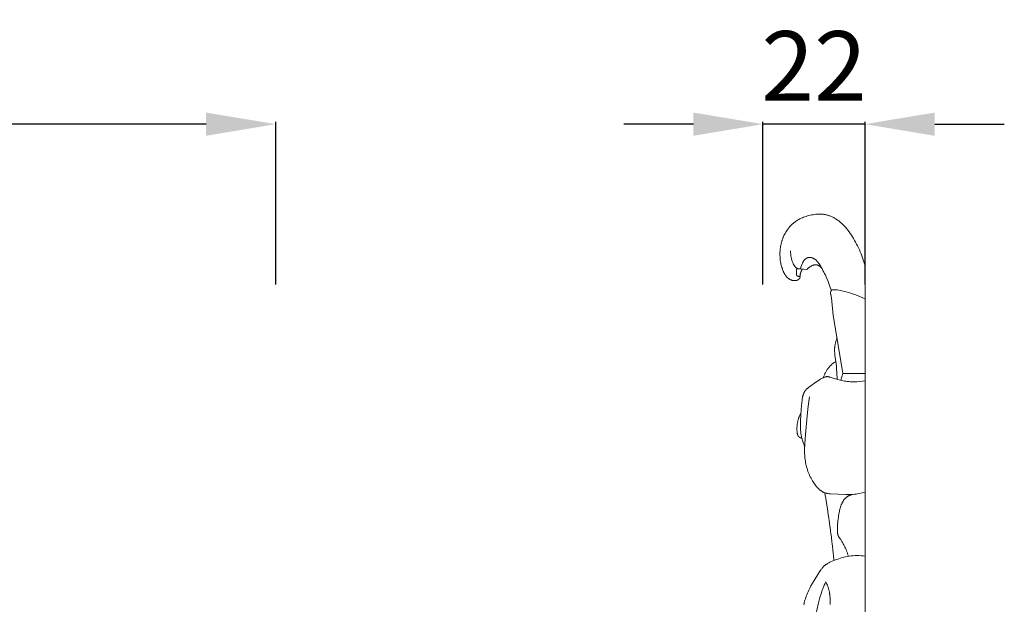
# Model space of a CAD drawing. Units: millimetres. Extents: x 228964 to 231964, y 53717 to 56717.
# Drawn here: x 230653 to 230865, y 55256 to 55382 of the extents above; entities that cross this region are included whole.
import ezdxf

# ---------------------------------------------------------------- set-up
doc = ezdxf.new("R2010")
doc.units = ezdxf.units.MM
doc.header["$PDMODE"] = 3
doc.layers.add('Poliuretan_Stavros', color=161, linetype='Continuous', lineweight=5)
doc.styles.add('Arial', font='arial.ttf')
doc.dimstyles.new('Default', dxfattribs={"dimtxt": 5, "dimasz": 5, "dimexe": 0.5, "dimexo": 0.5, "dimgap": 0.25, "dimtad": 1, "dimtoh": 1, "dimdec": 0, "dimzin": 1, "dimdsep": 46, "dimtxsty": 'Arial', "dimcen": 0.5, "dimazin": 0, "dimtfac": 1, "dimtdec": 4, "dimtix": 1, "dimtmove": 1, "dimatfit": 3, "dimfxl": 1, "dimtolj": 1, "dimtzin": 1, "dimarcsym": 0})

# ---------------------------------------------------------------- blocks, each defined once
blk = doc.blocks.new('*D12')
at = {"layer": 'Defpoints', "color": 0, "lineweight": 50, "transparency": 16777216}
for p in [(230301.98, 55359.39), (230301.98, 55324.39), (230707.8, 55324.39)]:
    blk.add_point(p, dxfattribs=at)
at = {"layer": 'Poliuretan_Stavros', "color": 0, "lineweight": -2, "transparency": 16777216}
for p, q in [((230301.98, 55324.89), (230301.98, 55359.89)), ((230692.8, 55359.39), (230316.98, 55359.39)), ((230707.8, 55324.89), (230707.8, 55359.89))]:
    blk.add_line(p, q, dxfattribs=at)
at = {"layer": 'Poliuretan_Stavros', "color": 0, "lineweight": 50, "transparency": 16777216}
for points in [[(230316.98, 55361.89), (230316.98, 55356.89), (230301.98, 55359.39)], [(230692.8, 55361.89), (230692.8, 55356.89), (230707.8, 55359.39)]]:
    blk.add_solid(points, dxfattribs=at)
at = {"layer": 'Poliuretan_Stavros', "color": 0, "transparency": 16777216, "insert": (230504.89, 55372.04), "char_height": 15, "attachment_point": 5, "style": 'Arial'}
blk.add_mtext('\\A1;406', dxfattribs=at)
blk = doc.blocks.new('*D14')
at = {"layer": 'Defpoints', "color": 0, "lineweight": 50, "transparency": 16777216}
for p in [(230812.8, 55359.39), (230812.8, 55324.39), (230834.8, 55324.39)]:
    blk.add_point(p, dxfattribs=at)
at = {"layer": 'Poliuretan_Stavros', "color": 0, "lineweight": -2, "transparency": 16777216}
for p, q in [((230797.8, 55359.39), (230782.8, 55359.39)), ((230812.8, 55324.89), (230812.8, 55359.89)), ((230834.8, 55359.39), (230812.8, 55359.39)), ((230834.8, 55324.89), (230834.8, 55359.89)), ((230849.8, 55359.39), (230864.8, 55359.39))]:
    blk.add_line(p, q, dxfattribs=at)
at = {"layer": 'Poliuretan_Stavros', "color": 0, "lineweight": 50, "transparency": 16777216}
for points in [[(230797.8, 55361.89), (230797.8, 55356.89), (230812.8, 55359.39)], [(230849.8, 55361.89), (230849.8, 55356.89), (230834.8, 55359.39)]]:
    blk.add_solid(points, dxfattribs=at)
at = {"layer": 'Poliuretan_Stavros', "color": 0, "transparency": 16777216, "insert": (230823.8, 55371.92), "char_height": 15, "attachment_point": 5, "style": 'Arial'}
blk.add_mtext('\\A1;22', dxfattribs=at)

msp = doc.modelspace()

# ---------------------------------------------------------------- linework, layer by layer
at = {"layer": 'Poliuretan_Stavros'}
msp.add_line((230829.58, 55304.22), (230830.01, 55305.69), dxfattribs=at)
for points in [[(230820.1, 55328.36), (230820.08, 55328.31), (230820.07, 55328.26), (230820.06, 55328.21), (230820.05, 55328.15), (230820.04, 55328.1), (230820.04, 55328.05), (230820.03, 55328), (230820.03, 55327.94), (230820.02, 55327.89), (230820.02, 55327.84), (230820.01, 55327.73), (230820, 55327.37), (230820, 55327.3), (230820, 55327.24), (230820, 55327.18), (230820, 55327.15), (230820.01, 55327.11), (230820.01, 55327.08), (230820.01, 55327.05), (230820.01, 55327.03), (230820.02, 55327), (230820.02, 55326.98), (230820.02, 55326.97), (230820.03, 55326.95), (230820.03, 55326.94), (230820.03, 55326.93), (230820.04, 55326.91), (230820.04, 55326.9), (230820.04, 55326.89), (230820.05, 55326.88), (230820.05, 55326.86), (230820.06, 55326.85), (230820.06, 55326.84), (230820.07, 55326.83), (230820.07, 55326.82), (230820.08, 55326.8), (230820.08, 55326.79), (230820.09, 55326.78), (230820.09, 55326.77), (230820.1, 55326.77), (230820.1, 55326.76), (230820.1, 55326.76), (230820.11, 55326.75), (230820.11, 55326.75), (230820.11, 55326.74), (230820.12, 55326.74), (230820.12, 55326.73), (230820.13, 55326.73), (230820.13, 55326.73), (230820.13, 55326.72), (230820.14, 55326.72), (230820.14, 55326.71), (230820.15, 55326.71), (230820.15, 55326.71), (230820.15, 55326.7), (230820.16, 55326.7), (230820.16, 55326.69), (230820.17, 55326.69), (230820.17, 55326.69), (230820.18, 55326.68), (230820.18, 55326.68), (230820.19, 55326.68), (230820.19, 55326.67), (230820.2, 55326.67), (230820.2, 55326.67), (230820.21, 55326.66), (230820.21, 55326.66), (230820.22, 55326.66), (230820.23, 55326.65), (230820.24, 55326.65), (230820.25, 55326.64), (230820.27, 55326.64), (230820.28, 55326.64), (230820.29, 55326.63), (230820.3, 55326.63), (230820.33, 55326.63), (230820.35, 55326.62), (230820.38, 55326.62), (230820.4, 55326.62), (230820.46, 55326.61), (230820.61, 55326.61), (230820.66, 55326.61), (230820.68, 55326.6), (230820.7, 55326.6), (230820.71, 55326.6), (230820.72, 55326.6), (230820.73, 55326.6), (230820.74, 55326.59), (230820.75, 55326.59), (230820.76, 55326.59), (230820.76, 55326.59), (230820.77, 55326.59), (230820.77, 55326.58), (230820.77, 55326.58), (230820.78, 55326.58), (230820.78, 55326.58), (230820.78, 55326.58), (230820.79, 55326.57), (230820.79, 55326.57), (230820.79, 55326.57), (230820.8, 55326.57), (230820.8, 55326.57), (230820.8, 55326.57), (230820.8, 55326.56), (230820.8, 55326.56), (230820.8, 55326.56), (230820.8, 55326.56), (230820.81, 55326.56), (230820.81, 55326.56), (230820.81, 55326.56), (230820.81, 55326.56), (230820.81, 55326.55), (230820.81, 55326.55), (230820.81, 55326.55), (230820.81, 55326.55), (230820.81, 55326.55), (230820.82, 55326.55), (230820.82, 55326.55), (230820.82, 55326.54), (230820.82, 55326.54), (230820.82, 55326.54), (230820.82, 55326.54), (230820.82, 55326.54), (230820.82, 55326.54), (230820.82, 55326.53), (230820.82, 55326.53), (230820.82, 55326.53), (230820.82, 55326.53), (230820.82, 55326.53), (230820.82, 55326.53), (230820.82, 55326.52), (230820.82, 55326.52), (230820.83, 55326.52), (230820.83, 55326.52), (230820.83, 55326.52), (230820.83, 55326.51), (230820.83, 55326.51), (230820.83, 55326.51), (230820.83, 55326.51), (230820.83, 55326.51), (230820.83, 55326.5), (230820.83, 55326.5), (230820.83, 55326.5), (230820.83, 55326.5), (230820.83, 55326.49), (230820.83, 55326.49), (230820.83, 55326.49), (230820.83, 55326.49), (230820.83, 55326.49), (230820.83, 55326.48), (230820.82, 55326.48), (230820.82, 55326.48), (230820.82, 55326.47), (230820.82, 55326.47), (230820.82, 55326.47), (230820.82, 55326.46), (230820.82, 55326.46), (230820.82, 55326.45), (230820.81, 55326.44), (230820.81, 55326.43), (230820.81, 55326.42), (230820.81, 55326.42), (230820.8, 55326.4), (230820.79, 55326.38), (230820.78, 55326.36), (230820.77, 55326.34), (230820.76, 55326.32), (230820.75, 55326.3), (230820.73, 55326.27), (230820.72, 55326.25), (230820.71, 55326.23), (230820.69, 55326.21), (230820.68, 55326.18), (230820.66, 55326.16), (230820.65, 55326.14), (230820.63, 55326.12), (230820.62, 55326.11), (230820.6, 55326.09), (230820.59, 55326.07), (230820.57, 55326.05), (230820.55, 55326.03), (230820.54, 55326.02), (230820.52, 55326), (230820.5, 55325.99), (230820.49, 55325.97), (230820.47, 55325.96), (230820.45, 55325.94), (230820.43, 55325.93), (230820.41, 55325.92), (230820.4, 55325.9), (230820.38, 55325.89), (230820.36, 55325.88), (230820.32, 55325.86), (230820.28, 55325.83), (230820.24, 55325.81), (230820.2, 55325.8), (230820.16, 55325.78), (230820.12, 55325.77), (230820.08, 55325.75), (230820.04, 55325.74), (230820, 55325.73), (230819.96, 55325.72), (230819.91, 55325.71), (230819.87, 55325.71), (230819.83, 55325.7), (230819.79, 55325.7), (230819.74, 55325.69), (230819.66, 55325.69), (230819.57, 55325.69), (230819.49, 55325.69), (230819.41, 55325.7), (230819.32, 55325.71), (230819.24, 55325.72), (230819.16, 55325.73), (230819.08, 55325.75), (230819, 55325.77), (230818.93, 55325.8), (230818.85, 55325.83), (230818.77, 55325.86), (230818.7, 55325.89), (230818.62, 55325.93), (230818.55, 55325.97), (230818.48, 55326.01), (230818.41, 55326.06), (230818.34, 55326.11), (230818.3, 55326.14), (230818.26, 55326.17), (230818.22, 55326.2), (230818.18, 55326.23), (230818.15, 55326.26), (230818.11, 55326.3), (230818.04, 55326.37), (230817.97, 55326.44), (230817.9, 55326.52), (230817.83, 55326.59), (230817.77, 55326.68), (230817.7, 55326.76), (230817.64, 55326.85), (230817.58, 55326.94), (230817.52, 55327.04), (230817.46, 55327.13), (230817.41, 55327.23), (230817.35, 55327.33), (230817.3, 55327.43), (230817.25, 55327.54), (230817.2, 55327.64), (230817.15, 55327.75), (230817.11, 55327.86), (230817.06, 55327.97), (230817.02, 55328.08), (230816.98, 55328.2), (230816.94, 55328.31), (230816.9, 55328.43), (230816.87, 55328.54), (230816.8, 55328.78), (230816.74, 55329.02), (230816.68, 55329.26), (230816.63, 55329.51), (230816.58, 55329.76), (230816.54, 55330.02), (230816.51, 55330.27), (230816.49, 55330.53), (230816.47, 55330.78), (230816.45, 55331.03), (230816.45, 55331.29), (230816.45, 55331.54), (230816.46, 55331.79), (230816.47, 55332.04), (230816.49, 55332.29), (230816.52, 55332.54), (230816.55, 55332.79), (230816.59, 55333.04), (230816.64, 55333.28), (230816.67, 55333.42), (230816.7, 55333.56), (230816.73, 55333.69), (230816.77, 55333.83), (230816.8, 55333.96), (230816.84, 55334.1), (230816.88, 55334.23), (230816.92, 55334.36), (230816.97, 55334.49), (230817.02, 55334.62), (230817.06, 55334.75), (230817.11, 55334.88), (230817.17, 55335.01), (230817.22, 55335.14), (230817.33, 55335.39), (230817.45, 55335.63), (230817.57, 55335.87), (230817.7, 55336.1), (230817.84, 55336.32), (230817.98, 55336.54), (230818.06, 55336.65), (230818.13, 55336.76), (230818.21, 55336.86), (230818.28, 55336.96), (230818.36, 55337.06), (230818.44, 55337.16), (230818.54, 55337.28), (230818.65, 55337.39), (230818.75, 55337.51), (230818.86, 55337.61), (230818.97, 55337.72), (230819.08, 55337.83), (230819.19, 55337.93), (230819.31, 55338.02), (230819.42, 55338.12), (230819.54, 55338.21), (230819.66, 55338.3), (230819.78, 55338.39), (230820.02, 55338.55), (230820.27, 55338.71), (230820.52, 55338.85), (230820.77, 55338.98), (230821.03, 55339.11), (230821.3, 55339.23), (230821.56, 55339.33), (230821.83, 55339.43), (230822.1, 55339.52), (230822.37, 55339.61), (230822.68, 55339.69), (230822.98, 55339.77), (230823.29, 55339.84), (230823.6, 55339.89), (230823.91, 55339.94), (230824.21, 55339.97), (230824.52, 55340), (230824.83, 55340.01), (230825.13, 55340.01), (230825.44, 55339.99), (230825.74, 55339.97), (230825.89, 55339.95), (230826.04, 55339.93), (230826.19, 55339.9), (230826.34, 55339.87), (230826.49, 55339.84), (230826.64, 55339.8), (230826.79, 55339.76), (230826.93, 55339.72), (230827.08, 55339.67), (230827.22, 55339.62), (230827.39, 55339.56), (230827.55, 55339.49), (230827.71, 55339.41), (230827.88, 55339.34), (230828.04, 55339.25), (230828.2, 55339.16), (230828.35, 55339.07), (230828.51, 55338.97), (230828.67, 55338.87), (230828.82, 55338.77), (230828.97, 55338.65), (230829.13, 55338.54), (230829.28, 55338.42), (230829.43, 55338.3), (230829.57, 55338.17), (230829.72, 55338.04), (230829.86, 55337.91), (230830.01, 55337.77), (230830.29, 55337.48), (230830.57, 55337.18), (230830.84, 55336.86), (230831.1, 55336.54), (230831.36, 55336.2), (230831.61, 55335.85), (230831.86, 55335.49), (230832.1, 55335.12), (230832.33, 55334.74), (230832.55, 55334.36), (230832.77, 55333.96), (230832.98, 55333.56), (230833.19, 55333.16), (230833.38, 55332.74), (230833.57, 55332.33), (230833.75, 55331.91), (230833.93, 55331.48), (230834.09, 55331.06), (230834.25, 55330.63), (230834.4, 55330.2), (230834.54, 55329.77), (230834.68, 55329.34), (230834.8, 55328.91), (230834.81, 55023.37)], [(230818.75, 55332.07), (230818.75, 55331.91), (230818.75, 55331.75), (230818.76, 55331.6), (230818.77, 55331.44), (230818.79, 55331.28), (230818.81, 55331.12), (230818.83, 55330.97), (230818.86, 55330.81), (230818.89, 55330.66), (230818.92, 55330.5), (230818.96, 55330.35), (230819.01, 55330.2), (230819.05, 55330.05), (230819.1, 55329.9), (230819.16, 55329.75), (230819.21, 55329.6), (230819.25, 55329.51), (230819.29, 55329.41), (230819.34, 55329.32), (230819.38, 55329.23), (230819.43, 55329.14), (230819.47, 55329.05), (230819.52, 55328.96), (230819.55, 55328.92), (230819.57, 55328.88), (230819.6, 55328.84), (230819.63, 55328.8), (230819.66, 55328.77), (230819.68, 55328.73), (230819.71, 55328.69), (230819.74, 55328.66), (230819.77, 55328.63), (230819.8, 55328.59), (230819.83, 55328.56), (230819.87, 55328.53), (230819.9, 55328.5), (230819.93, 55328.47), (230819.96, 55328.45), (230820, 55328.42), (230820.03, 55328.4), (230820.07, 55328.38), (230820.09, 55328.36), (230820.11, 55328.35), (230820.13, 55328.34), (230820.15, 55328.33), (230820.19, 55328.31), (230820.24, 55328.29), (230820.28, 55328.28), (230820.33, 55328.26), (230820.37, 55328.25), (230820.42, 55328.24), (230820.46, 55328.23), (230820.51, 55328.22), (230820.56, 55328.22), (230820.6, 55328.21), (230820.65, 55328.21), (230820.69, 55328.21), (230820.74, 55328.21), (230820.79, 55328.21), (230822.24, 55328.05), (230822.31, 55328.12), (230822.39, 55328.2), (230822.46, 55328.27), (230822.53, 55328.34), (230822.61, 55328.41), (230822.69, 55328.47), (230822.77, 55328.53), (230822.85, 55328.59), (230822.93, 55328.65), (230823.01, 55328.7), (230823.1, 55328.75), (230823.18, 55328.8), (230823.27, 55328.84), (230823.35, 55328.89), (230823.44, 55328.93), (230823.53, 55328.96), (230823.61, 55329), (230823.7, 55329.03), (230823.78, 55329.06), (230823.82, 55329.07), (230823.87, 55329.08), (230823.91, 55329.09), (230823.95, 55329.1), (230823.99, 55329.1), (230824.04, 55329.11), (230824.08, 55329.11), (230824.12, 55329.11), (230824.17, 55329.11), (230824.21, 55329.11), (230824.26, 55329.11), (230824.3, 55329.11), (230824.35, 55329.1), (230824.39, 55329.09), (230824.44, 55329.08), (230824.48, 55329.07), (230824.53, 55329.05), (230824.57, 55329.04), (230824.61, 55329.02), (230824.66, 55329), (230824.7, 55328.98), (230824.75, 55328.96), (230824.79, 55328.93), (230824.83, 55328.91), (230824.87, 55328.88), (230824.92, 55328.86), (230824.96, 55328.83), (230825, 55328.8), (230825.04, 55328.77), (230825.08, 55328.73), (230825.12, 55328.7), (230825.16, 55328.67), (230825.2, 55328.63), (230825.24, 55328.59), (230825.27, 55328.56), (230825.31, 55328.52), (230825.35, 55328.48), (230825.38, 55328.44), (230825.42, 55328.4), (230825.45, 55328.36), (230825.49, 55328.32), (230825.52, 55328.27)], [(230827.53, 55323.56), (230827.31, 55324.21), (230827.08, 55324.86), (230826.83, 55325.49), (230826.57, 55326.12), (230826.25, 55326.84), (230826.08, 55327.19), (230825.91, 55327.54), (230825.73, 55327.88), (230825.54, 55328.22), (230825.35, 55328.56), (230825.16, 55328.89), (230825.03, 55329.09), (230824.9, 55329.28), (230824.84, 55329.38), (230824.77, 55329.47), (230824.7, 55329.57), (230824.63, 55329.66), (230824.56, 55329.74), (230824.48, 55329.83), (230824.41, 55329.91), (230824.33, 55329.99), (230824.25, 55330.07), (230824.17, 55330.14), (230824.13, 55330.18), (230824.09, 55330.21), (230824.05, 55330.24), (230824, 55330.28), (230823.96, 55330.31), (230823.91, 55330.34), (230823.87, 55330.37), (230823.82, 55330.4), (230823.78, 55330.42), (230823.73, 55330.45), (230823.68, 55330.47), (230823.63, 55330.5), (230823.59, 55330.52), (230823.54, 55330.54), (230823.49, 55330.56), (230823.44, 55330.58), (230823.39, 55330.59), (230823.34, 55330.61), (230823.29, 55330.62), (230823.24, 55330.64), (230823.19, 55330.65), (230823.14, 55330.66), (230823.09, 55330.67), (230823.04, 55330.67), (230822.99, 55330.68), (230822.94, 55330.68), (230822.89, 55330.68), (230822.84, 55330.68), (230822.79, 55330.68), (230822.74, 55330.68), (230822.69, 55330.67), (230822.64, 55330.66), (230822.59, 55330.65), (230822.54, 55330.64), (230822.49, 55330.63), (230822.44, 55330.62), (230822.41, 55330.61), (230822.38, 55330.59), (230822.34, 55330.58), (230822.31, 55330.57), (230822.28, 55330.55), (230822.25, 55330.54), (230822.21, 55330.52), (230822.18, 55330.5), (230822.15, 55330.48), (230822.12, 55330.47), (230822.09, 55330.45), (230822.06, 55330.43), (230822.02, 55330.4), (230821.99, 55330.38), (230821.96, 55330.36), (230821.93, 55330.34), (230821.91, 55330.31), (230821.88, 55330.29), (230821.85, 55330.26), (230821.82, 55330.23), (230821.79, 55330.21), (230821.76, 55330.18), (230821.74, 55330.15), (230821.71, 55330.12), (230821.69, 55330.09), (230821.66, 55330.06), (230821.63, 55330.03), (230821.61, 55330), (230821.59, 55329.97), (230821.56, 55329.94), (230821.54, 55329.9), (230821.52, 55329.87), (230821.5, 55329.84), (230821.48, 55329.81), (230821.44, 55329.74), (230821.4, 55329.67), (230821.36, 55329.6), (230821.33, 55329.53), (230821.3, 55329.46), (230821.23, 55329.32), (230820.79, 55328.21)], [(230834.8, 55305.69), (230830.01, 55305.69), (230828.06, 55317.38), (230827.95, 55318.19), (230827.84, 55319), (230827.65, 55321.16), (230827.61, 55321.5), (230827.59, 55321.67), (230827.56, 55321.84), (230827.54, 55322.01), (230827.5, 55322.18), (230827.47, 55322.35), (230827.39, 55322.68), (230827.38, 55322.76), (230827.37, 55322.8), (230827.36, 55322.84), (230827.36, 55322.88), (230827.35, 55322.9), (230827.35, 55322.92), (230827.35, 55322.94), (230827.35, 55322.96), (230827.35, 55322.98), (230827.35, 55323), (230827.35, 55323.02), (230827.35, 55323.04), (230827.35, 55323.06), (230827.35, 55323.08), (230827.35, 55323.1), (230827.35, 55323.12), (230827.35, 55323.14), (230827.35, 55323.16), (230827.36, 55323.18), (230827.36, 55323.2), (230827.36, 55323.21), (230827.37, 55323.23), (230827.37, 55323.25), (230827.38, 55323.27), (230827.38, 55323.28), (230827.39, 55323.3), (230827.39, 55323.32), (230827.4, 55323.33), (230827.41, 55323.35), (230827.41, 55323.37), (230827.42, 55323.38), (230827.43, 55323.4), (230827.43, 55323.41), (230827.44, 55323.43), (230827.45, 55323.44), (230827.46, 55323.46), (230827.47, 55323.47), (230827.48, 55323.49), (230827.49, 55323.5), (230827.5, 55323.51), (230827.51, 55323.53), (230827.52, 55323.54), (230827.53, 55323.55), (230827.54, 55323.56), (230827.55, 55323.58), (230827.56, 55323.59), (230827.57, 55323.6), (230827.58, 55323.61), (230827.59, 55323.62), (230827.6, 55323.63), (230827.62, 55323.64), (230827.63, 55323.65), (230827.64, 55323.66), (230827.66, 55323.66), (230827.67, 55323.67), (230827.69, 55323.68), (230827.7, 55323.69), (230827.72, 55323.69), (230827.73, 55323.7), (230827.74, 55323.7), (230827.76, 55323.71), (230827.77, 55323.71), (230827.79, 55323.71), (230827.81, 55323.72), (230827.82, 55323.72), (230827.84, 55323.72), (230827.87, 55323.73), (230827.9, 55323.73), (230827.93, 55323.73), (230827.96, 55323.73), (230828.03, 55323.73), (230828.09, 55323.73), (230828.43, 55323.71), (230828.77, 55323.68), (230829.11, 55323.64), (230829.43, 55323.58), (230829.76, 55323.52), (230830.08, 55323.44), (230830.73, 55323.28), (230831.76, 55322.97), (230832.27, 55322.8), (230832.79, 55322.61), (230833.3, 55322.41), (230833.8, 55322.2), (230834.3, 55321.96), (230834.8, 55321.72)], [(230828.79, 55304.44), (230828.66, 55306.83), (230828.62, 55307.3), (230828.58, 55307.78), (230828.31, 55309.6), (230828.27, 55309.94), (230828.26, 55310.11), (230828.24, 55310.28), (230828.23, 55310.45), (230828.23, 55310.61), (230828.22, 55310.7), (230828.22, 55310.78), (230828.22, 55310.87), (230828.23, 55310.95), (230828.23, 55311.03), (230828.23, 55311.11), (230828.24, 55311.18), (230828.25, 55311.26), (230828.26, 55311.42), (230828.28, 55311.57), (230828.31, 55311.73), (230828.33, 55311.88), (230828.36, 55312.03), (230828.4, 55312.18), (230828.44, 55312.33), (230828.48, 55312.48), (230828.52, 55312.63), (230828.56, 55312.78), (230828.61, 55312.93), (230828.66, 55313.07), (230828.71, 55313.21), (230828.77, 55313.35)], [(230821.78, 55289.99), (230821.65, 55290.31), (230821.53, 55290.63), (230821.42, 55290.96), (230821.36, 55291.13), (230821.31, 55291.3), (230821.26, 55291.47), (230821.21, 55291.64), (230821.17, 55291.82), (230821.13, 55291.99), (230821.09, 55292.16), (230821.05, 55292.34), (230821.02, 55292.51), (230820.99, 55292.69), (230820.96, 55292.93), (230820.93, 55293.17), (230820.9, 55293.41), (230820.88, 55293.66), (230820.87, 55293.9), (230820.86, 55294.14), (230820.85, 55294.39), (230820.85, 55294.63), (230820.86, 55295.12), (230820.87, 55295.62), (230820.93, 55296.6), (230821.04, 55298.02), (230821.18, 55299.45), (230821.22, 55299.85), (230821.25, 55300.05), (230821.28, 55300.25), (230821.31, 55300.45), (230821.33, 55300.55), (230821.35, 55300.65), (230821.37, 55300.75), (230821.4, 55300.84), (230821.42, 55300.94), (230821.45, 55301.03), (230821.47, 55301.1), (230821.49, 55301.16), (230821.51, 55301.22), (230821.53, 55301.28), (230821.56, 55301.34), (230821.58, 55301.4), (230821.61, 55301.46), (230821.63, 55301.52), (230821.66, 55301.58), (230821.69, 55301.63), (230821.72, 55301.69), (230821.75, 55301.74), (230821.78, 55301.8), (230821.81, 55301.85), (230821.84, 55301.9), (230821.87, 55301.95), (230821.9, 55301.99), (230821.94, 55302.04), (230821.97, 55302.08), (230822, 55302.12), (230822.04, 55302.16), (230822.07, 55302.2), (230822.11, 55302.24), (230822.14, 55302.28), (230822.22, 55302.35), (230822.29, 55302.42), (230822.37, 55302.49), (230822.45, 55302.56), (230822.53, 55302.62), (230822.61, 55302.68), (230824.42, 55303.98), (230824.75, 55304.2), (230825.08, 55304.41), (230825.25, 55304.51), (230825.42, 55304.61), (230825.6, 55304.7), (230825.77, 55304.78), (230825.86, 55304.82), (230825.94, 55304.85), (230826.03, 55304.89), (230826.12, 55304.92), (230826.21, 55304.95), (230826.25, 55304.96), (230826.29, 55304.97), (230826.34, 55304.98), (230826.38, 55304.99), (230826.43, 55305), (230826.47, 55305), (230826.5, 55305), (230826.54, 55305.01), (230826.57, 55305.01), (230826.61, 55305.01), (230826.68, 55305.01), (230826.75, 55305.01), (230826.82, 55305), (230826.89, 55304.99), (230826.96, 55304.98), (230827.03, 55304.97), (230827.17, 55304.93), (230827.31, 55304.9), (230828.85, 55304.42), (230829.47, 55304.25), (230829.79, 55304.17), (230830.1, 55304.1), (230830.39, 55304.05), (230830.68, 55304), (230830.97, 55303.96), (230831.27, 55303.93), (230831.56, 55303.91), (230831.86, 55303.89), (230832.15, 55303.89), (230832.45, 55303.88), (230833.04, 55303.9), (230833.63, 55303.94), (230834.22, 55304.01), (230834.8, 55304.1)], [(230834.8, 55280.15), (230834.16, 55279.98), (230833.51, 55279.83), (230833.18, 55279.76), (230832.86, 55279.71), (230832.53, 55279.66), (230832.2, 55279.63), (230831.95, 55279.61), (230831.69, 55279.6), (230831.18, 55279.59), (230830.66, 55279.6), (230827.33, 55279.78), (230827.08, 55279.8), (230826.83, 55279.82), (230826.71, 55279.84), (230826.59, 55279.86), (230826.47, 55279.89), (230826.35, 55279.92), (230826.23, 55279.95), (230826.12, 55279.99), (230826.02, 55280.03), (230825.92, 55280.07), (230825.83, 55280.11), (230825.73, 55280.16), (230825.64, 55280.21), (230825.54, 55280.27), (230825.45, 55280.32), (230825.36, 55280.38), (230825.27, 55280.45), (230825.18, 55280.51), (230825.09, 55280.58), (230825, 55280.66), (230824.92, 55280.73), (230824.83, 55280.81), (230824.74, 55280.89), (230824.66, 55280.97), (230824.58, 55281.06), (230824.5, 55281.15), (230824.41, 55281.24), (230824.33, 55281.33), (230824.18, 55281.52), (230824.03, 55281.71), (230823.88, 55281.92), (230823.73, 55282.13), (230823.59, 55282.34), (230823.46, 55282.56), (230823.3, 55282.84), (230823.15, 55283.12), (230823, 55283.41), (230822.86, 55283.7), (230822.73, 55284), (230822.61, 55284.3), (230822.5, 55284.61), (230822.39, 55284.92), (230822.29, 55285.23), (230822.2, 55285.55), (230822.12, 55285.87), (230822.05, 55286.19), (230821.98, 55286.51), (230821.93, 55286.84), (230821.88, 55287.17), (230821.84, 55287.5), (230821.81, 55287.81), (230821.79, 55288.12), (230821.78, 55288.43), (230821.77, 55288.74), (230821.76, 55289.05), (230821.77, 55289.37), (230821.77, 55289.68), (230821.79, 55290), (230821.82, 55290.63), (230821.97, 55292.52), (230822.32, 55296.6), (230822.54, 55298.62), (230822.67, 55299.63), (230822.81, 55300.63)], [(230821.18, 55291.78), (230821.13, 55291.78), (230821.08, 55291.79), (230821.03, 55291.8), (230820.99, 55291.81), (230820.94, 55291.83), (230820.89, 55291.84), (230820.86, 55291.85), (230820.84, 55291.86), (230820.82, 55291.87), (230820.79, 55291.88), (230820.77, 55291.89), (230820.75, 55291.9), (230820.73, 55291.92), (230820.7, 55291.93), (230820.68, 55291.94), (230820.66, 55291.96), (230820.64, 55291.97), (230820.62, 55291.99), (230820.6, 55292), (230820.58, 55292.02), (230820.56, 55292.04), (230820.54, 55292.05), (230820.52, 55292.07), (230820.5, 55292.09), (230820.48, 55292.11), (230820.46, 55292.13), (230820.45, 55292.14), (230820.44, 55292.16), (230820.43, 55292.17), (230820.42, 55292.18), (230820.41, 55292.2), (230820.4, 55292.21), (230820.4, 55292.23), (230820.39, 55292.24), (230820.38, 55292.26), (230820.37, 55292.27), (230820.35, 55292.3), (230820.34, 55292.33), (230820.32, 55292.36), (230820.31, 55292.4), (230820.3, 55292.43), (230820.28, 55292.47), (230820.27, 55292.5), (230820.26, 55292.54), (230820.25, 55292.57), (230820.24, 55292.61), (230820.23, 55292.65), (230820.22, 55292.68), (230820.21, 55292.72), (230820.2, 55292.76), (230820.19, 55292.8), (230820.18, 55292.88), (230820.17, 55292.96), (230820.16, 55293.04), (230820.15, 55293.12), (230820.14, 55293.2), (230820.14, 55293.29), (230820.13, 55293.42), (230820.12, 55293.55), (230820.12, 55293.68), (230820.12, 55293.81), (230820.12, 55293.94), (230820.12, 55294.07), (230820.13, 55294.2), (230820.14, 55294.33), (230820.15, 55294.46), (230820.16, 55294.58), (230820.17, 55294.71), (230820.19, 55294.83), (230820.21, 55294.96), (230820.23, 55295.08), (230820.26, 55295.2), (230820.28, 55295.32), (230820.31, 55295.44), (230820.34, 55295.56), (230820.37, 55295.68), (230820.4, 55295.8), (230820.44, 55295.91), (230820.48, 55296.03), (230820.52, 55296.14), (230820.56, 55296.25), (230820.6, 55296.36), (230820.65, 55296.47), (230820.7, 55296.58), (230820.75, 55296.68), (230820.8, 55296.79), (230820.85, 55296.89), (230820.9, 55296.99), (230820.96, 55297.09)], [(230831.22, 55266.32), (230831.12, 55266.62), (230831.02, 55266.91), (230830.92, 55267.19), (230830.81, 55267.48), (230830.7, 55267.76), (230830.58, 55268.04), (230830.45, 55268.31), (230830.32, 55268.57), (230830.2, 55268.8), (230830.08, 55269.03), (230829.95, 55269.25), (230829.82, 55269.47), (230829.55, 55269.91), (230829.18, 55270.47), (230829.14, 55270.54), (230829.1, 55270.61), (230829.08, 55270.64), (230829.06, 55270.68), (230829.04, 55270.71), (230829.02, 55270.75), (230829.01, 55270.78), (230828.99, 55270.82), (230828.98, 55270.85), (230828.97, 55270.87), (230828.96, 55270.89), (230828.96, 55270.91), (230828.95, 55270.94), (230828.94, 55270.96), (230828.94, 55270.98), (230828.93, 55271.01), (230828.92, 55271.03), (230828.92, 55271.05), (230828.91, 55271.08), (230828.9, 55271.12), (230828.9, 55271.17), (230828.89, 55271.22), (230828.88, 55271.27), (230828.88, 55271.32), (230828.87, 55271.37), (230828.87, 55271.47), (230828.86, 55271.57), (230828.85, 55271.87), (230828.85, 55272.06), (230828.85, 55272.45), (230828.87, 55272.83), (230828.89, 55273.21), (230828.92, 55273.59), (230828.96, 55273.96), (230829, 55274.34), (230829.05, 55274.71), (230829.1, 55275.05), (230829.15, 55275.38), (230829.21, 55275.71), (230829.28, 55276.04), (230829.31, 55276.2), (230829.35, 55276.37), (230829.39, 55276.53), (230829.44, 55276.69), (230829.49, 55276.85), (230829.54, 55277), (230829.59, 55277.16), (230829.65, 55277.31), (230829.68, 55277.41), (230829.72, 55277.5), (230829.76, 55277.6), (230829.8, 55277.69), (230829.84, 55277.78), (230829.89, 55277.87), (230829.93, 55277.96), (230829.98, 55278.04), (230830.03, 55278.13), (230830.08, 55278.21), (230830.13, 55278.29), (230830.18, 55278.37), (230830.24, 55278.45), (230830.29, 55278.53), (230830.35, 55278.6), (230830.41, 55278.67), (230830.46, 55278.72), (230830.51, 55278.77), (230830.56, 55278.82), (230830.6, 55278.87), (230830.65, 55278.91), (230830.71, 55278.96), (230830.76, 55279), (230830.81, 55279.04), (230830.86, 55279.08), (230830.92, 55279.12), (230830.97, 55279.16), (230831.03, 55279.19), (230831.08, 55279.23), (230831.14, 55279.26), (230831.19, 55279.29), (230831.25, 55279.32), (230831.31, 55279.35), (230831.37, 55279.38), (230831.43, 55279.41), (230831.48, 55279.43), (230831.6, 55279.48), (230831.72, 55279.52), (230831.84, 55279.56), (230831.96, 55279.59), (230832.08, 55279.61), (230832.2, 55279.63)], [(230821.57, 55255.83), (230821.64, 55256.09), (230821.7, 55256.36), (230821.78, 55256.62), (230821.85, 55256.87), (230821.93, 55257.13), (230822.01, 55257.38), (230822.13, 55257.71), (230822.26, 55258.04), (230822.39, 55258.36), (230822.53, 55258.68), (230822.68, 55259), (230822.83, 55259.31), (230822.98, 55259.62), (230823.14, 55259.92), (230823.48, 55260.52), (230823.82, 55261.11), (230824.83, 55262.75), (230824.98, 55262.98), (230825.13, 55263.21), (230825.29, 55263.43), (230825.37, 55263.53), (230825.45, 55263.64), (230825.53, 55263.74), (230825.61, 55263.84), (230825.7, 55263.93), (230825.79, 55264.03), (230825.86, 55264.1), (230825.93, 55264.16), (230826, 55264.23), (230826.07, 55264.3), (230826.15, 55264.36), (230826.22, 55264.42), (230826.3, 55264.48), (230826.38, 55264.54), (230826.53, 55264.65), (230826.69, 55264.75), (230826.86, 55264.85), (230827.02, 55264.94), (230827.19, 55265.03), (230827.36, 55265.11), (230827.71, 55265.27), (230828.06, 55265.41), (230828.41, 55265.55), (230829.14, 55265.8), (230829.51, 55265.92), (230829.88, 55266.03), (230830.24, 55266.12), (230830.61, 55266.21), (230830.98, 55266.28), (230831.36, 55266.34), (230831.78, 55266.4), (230832.21, 55266.44), (230832.65, 55266.46), (230833.08, 55266.47), (230833.51, 55266.46), (230833.94, 55266.44), (230834.37, 55266.4), (230834.8, 55266.34)], [(230827.29, 55255.9), (230827.3, 55256.17), (230827.31, 55256.43), (230827.31, 55256.7), (230827.3, 55256.96), (230827.29, 55257.22), (230827.27, 55257.49), (230827.24, 55257.75), (230827.21, 55258.01), (230827.19, 55258.14), (230827.17, 55258.26), (230827.15, 55258.39), (230827.13, 55258.52), (230827.1, 55258.65), (230827.08, 55258.77), (230827.05, 55258.91), (230827.01, 55259.04), (230826.98, 55259.17), (230826.94, 55259.3), (230826.9, 55259.43), (230826.86, 55259.56), (230826.82, 55259.69), (230826.77, 55259.82), (230826.68, 55260.07), (230826.58, 55260.32), (230826.47, 55260.56), (230826.36, 55260.8), (230826.18, 55260.44), (230826, 55260.07), (230825.84, 55259.69), (230825.76, 55259.5), (230825.68, 55259.31), (230825.58, 55259.04), (230825.48, 55258.78), (230825.39, 55258.51), (230825.31, 55258.24), (230825.14, 55257.69), (230824.99, 55257.14), (230824.72, 55256.01), (230824.26, 55253.99)]]:
    msp.add_lwpolyline(points, dxfattribs=at)
for points, weights in [([(230821.28, 55328.15), (230820.84, 55327.47), (230820.76, 55326.59)], [1, 0.958601603784, 1]), ([(230828.52, 55308.26), (230826.62, 55307.25), (230825.79, 55304.79)], [1, 0.927002085006, 1]), ([(230828.1, 55265.43), (230827.36, 55272.77), (230826.12, 55279.99)], [1, 0.99890570596, 1])]:
    msp.add_rational_spline(points, weights, degree=2, dxfattribs=at)

# ---------------------------------------------------------------- dimensions: what is measured, and where the dimension line sits
for base, p1, p2, picture, middle in [((230301.98, 55359.39), (230707.8, 55324.39), (230301.98, 55324.39), '*D12', (230504.89, 55372.04)), ((230812.8, 55359.39), (230834.8, 55324.39), (230812.8, 55324.39), '*D14', (230823.8, 55371.92))]:
    dim = msp.add_linear_dim(base=base, p1=p1, p2=p2, angle=180, dimstyle='Default', override={"dimtxt": 15, "dimasz": 15, "dimgap": 5, "dimtxsty": 'Arial', "dimtmove": 2}, dxfattribs=at)
    dim.commit()
    dim.dimension.update_dxf_attribs({"geometry": picture, "text_midpoint": middle})

doc.saveas('drawing.dxf')
